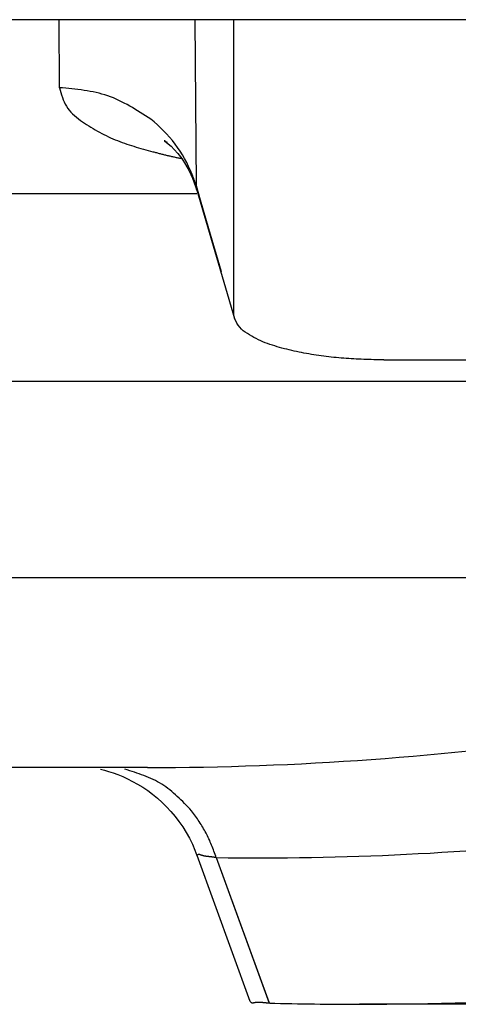
# Model space of a CAD drawing. Extents: x 942 to 3402, y 513 to 4689.
# Drawn here: x 1373 to 1373, y 1947 to 1949 of the extents above; entities that cross this region are included whole.
import ezdxf

# ---------------------------------------------------------------- set-up
doc = ezdxf.new("R2010")
doc.units = 0
doc.header["$MEASUREMENT"] = 0
doc.layers.add('ASSI', color=7, linetype='CONTINUOUS')
doc.layers.add('GEOM', color=7, linetype='CONTINUOUS')

msp = doc.modelspace()

# ---------------------------------------------------------------- linework, layer by layer
at = {"layer": 'ASSI', "color": 9, "linetype": 'Continuous'}
for p, q in [((1372.62416, 1948.5646), (1372.62342, 1948.70821)), ((1372.62416, 1948.5646), (1372.62342, 1948.7076)), ((1372.91049, 1948.70768), (1372.91277, 1948.35829)), ((1372.91273, 1948.35828), (1372.92162, 1948.32799)), ((1372.91453, 1948.34057), (1372.01846, 1948.34057)), ((1372.92162, 1948.32799), (1372.9394, 1948.26739)), ((1372.93943, 1948.26739), (1372.96612, 1948.17648)), ((1372.01846, 1947.94456), (1383.04955, 1947.94456)), ((1372.01846, 1947.53016), (1383.04955, 1947.53017)), ((1372.95562, 1946.93856), (1373.06771, 1946.6315)), ((1372.95564, 1946.93857), (1373.06774, 1946.63152))]:
    msp.add_line(p, q, dxfattribs=at)
at = {"layer": 'ASSI', "color": 7, "linetype": 'Continuous'}
for p, q in [((1372.99282, 1948.08554), (1372.99282, 1948.70821)), ((1372.91453, 1948.3482), (1372.9941, 1948.07679)), ((1372.99409, 1948.07679), (1372.99282, 1948.08554)), ((1373.30956, 1947.98962), (1374.00363, 1947.98962)), ((1372.81027, 1947.12875), (1372.01847, 1947.12875)), ((1372.72089, 1947.12936), (1372.81028, 1947.12875)), ((1373.02745, 1946.63459), (1372.91486, 1946.94315)), ((1373.02744, 1946.63459), (1372.91486, 1946.94315)), ((1373.72184, 1946.62875), (1373.25857, 1946.62875))]:
    msp.add_line(p, q, dxfattribs=at)
at = {"layer": 'ASSI', "color": 9, "linetype": 'Continuous'}
for points in [[(1372.81698, 1948.49827), (1372.81147, 1948.50183), (1372.80595, 1948.50538), (1372.80043, 1948.50891), (1372.79489, 1948.5124), (1372.78934, 1948.51585), (1372.78376, 1948.51923), (1372.77816, 1948.52255), (1372.77254, 1948.52579), (1372.76688, 1948.52893), (1372.76119, 1948.53197), (1372.75545, 1948.53489), (1372.74968, 1948.53768), (1372.74385, 1948.54033), (1372.73797, 1948.54284), (1372.73204, 1948.54517), (1372.72604, 1948.54734), (1372.71998, 1948.54932), (1372.71387, 1948.55113), (1372.70769, 1948.55277), (1372.70147, 1948.55426), (1372.69519, 1948.55561), (1372.68888, 1948.55684), (1372.68252, 1948.55795), (1372.67612, 1948.55895), (1372.6697, 1948.55986), (1372.66324, 1948.56069), (1372.65677, 1948.56145), (1372.65027, 1948.56215), (1372.64375, 1948.5628), (1372.63723, 1948.56342), (1372.63069, 1948.56402), (1372.62416, 1948.5646)], [(1372.62416, 1948.5646), (1372.62561, 1948.55943), (1372.6271, 1948.55428), (1372.62867, 1948.54917), (1372.63035, 1948.54414), (1372.63218, 1948.53921), (1372.6342, 1948.5344), (1372.63644, 1948.52973), (1372.63895, 1948.52523), (1372.64175, 1948.52093), (1372.64486, 1948.51682), (1372.64826, 1948.51291), (1372.65189, 1948.50917), (1372.65575, 1948.50558), (1372.65978, 1948.50215), (1372.66397, 1948.49884), (1372.66827, 1948.49564), (1372.67266, 1948.49255), (1372.6771, 1948.48954), (1372.68157, 1948.4866), (1372.68606, 1948.48374), (1372.69057, 1948.48094), (1372.69511, 1948.47821), (1372.69967, 1948.47555), (1372.70425, 1948.47297), (1372.70885, 1948.47045), (1372.71348, 1948.468), (1372.71814, 1948.46562), (1372.72282, 1948.46331), (1372.72753, 1948.46107), (1372.73227, 1948.45891), (1372.73703, 1948.45681), (1372.74183, 1948.45478), (1372.74666, 1948.45282), (1372.75152, 1948.45093), (1372.7564, 1948.44911), (1372.76132, 1948.44735), (1372.76626, 1948.44565), (1372.77123, 1948.444), (1372.77621, 1948.4424), (1372.78122, 1948.44084), (1372.78624, 1948.43932), (1372.79128, 1948.43784), (1372.79633, 1948.43638), (1372.80139, 1948.43494), (1372.80646, 1948.43353), (1372.81153, 1948.43213), (1372.81661, 1948.43073), (1372.82169, 1948.42935)], [(1372.82169, 1948.42935), (1372.82356, 1948.42886), (1372.82544, 1948.42837), (1372.82731, 1948.42788), (1372.82918, 1948.42739), (1372.83106, 1948.4269), (1372.83293, 1948.42642), (1372.8348, 1948.42594), (1372.83668, 1948.42546), (1372.83855, 1948.42498), (1372.84043, 1948.4245), (1372.84231, 1948.42403), (1372.84419, 1948.42356), (1372.84606, 1948.4231), (1372.84794, 1948.42264), (1372.84982, 1948.42218), (1372.85171, 1948.42173), (1372.85359, 1948.42129), (1372.85547, 1948.42085), (1372.85736, 1948.42041), (1372.85925, 1948.41998), (1372.86113, 1948.41956), (1372.86302, 1948.41913), (1372.86491, 1948.41871), (1372.8668, 1948.4183), (1372.86869, 1948.41788), (1372.87058, 1948.41747), (1372.87248, 1948.41706), (1372.87437, 1948.41665), (1372.87626, 1948.41625), (1372.87815, 1948.41584), (1372.88005, 1948.41544), (1372.88194, 1948.41503)], [(1372.91454, 1948.3482), (1372.91448, 1948.3484), (1372.91442, 1948.34861), (1372.91436, 1948.34882), (1372.91431, 1948.34902), (1372.91425, 1948.34923), (1372.9142, 1948.34944), (1372.91414, 1948.34964), (1372.91409, 1948.34985), (1372.91403, 1948.35006), (1372.91398, 1948.35026), (1372.91393, 1948.35047), (1372.91388, 1948.35068), (1372.91383, 1948.35089), (1372.91378, 1948.3511), (1372.91373, 1948.35131), (1372.91368, 1948.35151), (1372.91364, 1948.35172), (1372.9136, 1948.35193), (1372.91355, 1948.35214), (1372.91351, 1948.35235), (1372.91347, 1948.35256), (1372.91343, 1948.35277), (1372.91339, 1948.35298), (1372.91335, 1948.35319), (1372.91332, 1948.3534), (1372.91328, 1948.35362), (1372.91325, 1948.35383), (1372.91321, 1948.35404), (1372.91318, 1948.35425), (1372.91315, 1948.35446), (1372.91311, 1948.35467), (1372.91309, 1948.35489), (1372.91306, 1948.3551), (1372.91303, 1948.35531), (1372.913, 1948.35552), (1372.91298, 1948.35573), (1372.91296, 1948.35595), (1372.91294, 1948.35616), (1372.91292, 1948.35637), (1372.9129, 1948.35659), (1372.91288, 1948.3568), (1372.91286, 1948.35701), (1372.91284, 1948.35723), (1372.91283, 1948.35744), (1372.91281, 1948.35765), (1372.9128, 1948.35787), (1372.91278, 1948.35808), (1372.91277, 1948.35829)], [(1372.90329, 1947.03765), (1372.89959, 1947.04152), (1372.89589, 1947.04539), (1372.89217, 1947.04924), (1372.88844, 1947.05306), (1372.88468, 1947.05684), (1372.8809, 1947.06059), (1372.87709, 1947.06428), (1372.87323, 1947.0679), (1372.86933, 1947.07146), (1372.86538, 1947.07493), (1372.86138, 1947.07832), (1372.85732, 1947.08161), (1372.85319, 1947.08479), (1372.84899, 1947.08786), (1372.84471, 1947.0908), (1372.84035, 1947.09361), (1372.8359, 1947.09628), (1372.83137, 1947.09882), (1372.82676, 1947.10123), (1372.82208, 1947.10353), (1372.81733, 1947.10572), (1372.81252, 1947.10781), (1372.80766, 1947.10981), (1372.80275, 1947.11174), (1372.79779, 1947.11359), (1372.79279, 1947.11538), (1372.78776, 1947.11711), (1372.78271, 1947.1188), (1372.77763, 1947.12046), (1372.77253, 1947.12209), (1372.76743, 1947.1237), (1372.76231, 1947.1253)], [(1372.95562, 1946.93856), (1372.95441, 1946.94188), (1372.9532, 1946.9452), (1372.95198, 1946.94852), (1372.95076, 1946.95183), (1372.94952, 1946.95514), (1372.94826, 1946.95844), (1372.94699, 1946.96172), (1372.94569, 1946.965), (1372.94436, 1946.96825), (1372.943, 1946.9715), (1372.94161, 1946.97472), (1372.94018, 1946.97793), (1372.93872, 1946.98111), (1372.93721, 1946.98428), (1372.93565, 1946.98741), (1372.93404, 1946.99052), (1372.93238, 1946.99361), (1372.93066, 1946.99666), (1372.92891, 1946.99969), (1372.9271, 1947.0027), (1372.92526, 1947.00569), (1372.92338, 1947.00866), (1372.92147, 1947.01161), (1372.91952, 1947.01454), (1372.91755, 1947.01746), (1372.91556, 1947.02037), (1372.91355, 1947.02326), (1372.91152, 1947.02615), (1372.90947, 1947.02903), (1372.90742, 1947.0319), (1372.90536, 1947.03478), (1372.90329, 1947.03765)], [(1372.95562, 1946.93856), (1372.95488, 1946.93866), (1372.95414, 1946.93877), (1372.9534, 1946.93887), (1372.95266, 1946.93898), (1372.95192, 1946.93908), (1372.95118, 1946.93918), (1372.95044, 1946.93929), (1372.9497, 1946.93939), (1372.94896, 1946.93949), (1372.94822, 1946.93959), (1372.94747, 1946.93968), (1372.94673, 1946.93978), (1372.94599, 1946.93987), (1372.94524, 1946.93997), (1372.94449, 1946.94006), (1372.94375, 1946.94015), (1372.943, 1946.94024), (1372.94226, 1946.94033), (1372.94151, 1946.94041), (1372.94077, 1946.9405), (1372.94003, 1946.94058), (1372.93929, 1946.94067), (1372.93855, 1946.94075), (1372.93782, 1946.94083), (1372.93708, 1946.94092), (1372.93635, 1946.941), (1372.93562, 1946.94108), (1372.93489, 1946.94117), (1372.93417, 1946.94126), (1372.93344, 1946.94135), (1372.93271, 1946.94146), (1372.93199, 1946.94157), (1372.93126, 1946.94169), (1372.93053, 1946.94182), (1372.9298, 1946.94197), (1372.92907, 1946.94213), (1372.92834, 1946.94231), (1372.9276, 1946.9425), (1372.92686, 1946.94271), (1372.92612, 1946.94294), (1372.92537, 1946.9432), (1372.92462, 1946.94347), (1372.92386, 1946.94377), (1372.9231, 1946.94407), (1372.92235, 1946.94437), (1372.92159, 1946.94464), (1372.92085, 1946.94487), (1372.92011, 1946.94504), (1372.91939, 1946.94515), (1372.91868, 1946.94517), (1372.91799, 1946.94509), (1372.91732, 1946.9449), (1372.91668, 1946.94459), (1372.91605, 1946.94419), (1372.91543, 1946.94373), (1372.91482, 1946.94324)]]:
    msp.add_lwpolyline(points, dxfattribs=at)
at = {"layer": 'ASSI', "color": 7, "linetype": 'Continuous'}
for points in [[(1372.85247, 1948.44902), (1372.84911, 1948.4506), (1372.84626, 1948.45205), (1372.84548, 1948.45248), (1372.84657, 1948.45178), (1372.8495, 1948.44969), (1372.85406, 1948.44608), (1372.85993, 1948.44085), (1372.86683, 1948.43393), (1372.87445, 1948.42526), (1372.88246, 1948.41481), (1372.89054, 1948.40261), (1372.89832, 1948.38878), (1372.90556, 1948.37335), (1372.91201, 1948.35624), (1372.91453, 1948.3482)], [(1373.30956, 1947.98962), (1373.30426, 1947.98975), (1373.29897, 1947.98989), (1373.29367, 1947.99004), (1373.28837, 1947.99018), (1373.28308, 1947.99034), (1373.27778, 1947.99051), (1373.27249, 1947.99068), (1373.2672, 1947.99087), (1373.26191, 1947.99108), (1373.25662, 1947.99131), (1373.25133, 1947.99155), (1373.24604, 1947.99181), (1373.24076, 1947.9921), (1373.23548, 1947.99242), (1373.2302, 1947.99276), (1373.22492, 1947.99313), (1373.21965, 1947.99353), (1373.21438, 1947.99396), (1373.20911, 1947.99443), (1373.20384, 1947.99494), (1373.19858, 1947.99549), (1373.19332, 1947.99607), (1373.18807, 1947.99669), (1373.18282, 1947.99736), (1373.17757, 1947.99806), (1373.17233, 1947.9988), (1373.16709, 1947.99959), (1373.16186, 1948.00041), (1373.15664, 1948.00127), (1373.15142, 1948.00217), (1373.1462, 1948.00312), (1373.141, 1948.0041), (1373.1358, 1948.00512), (1373.1306, 1948.00618), (1373.12542, 1948.00729), (1373.12024, 1948.00843), (1373.11507, 1948.00961), (1373.10991, 1948.01084), (1373.10476, 1948.0121), (1373.09962, 1948.01341), (1373.09449, 1948.01476), (1373.08937, 1948.01615), (1373.08426, 1948.0176), (1373.07919, 1948.01912), (1373.07414, 1948.02072), (1373.06913, 1948.0224), (1373.06416, 1948.02418), (1373.05923, 1948.02607), (1373.05435, 1948.02808), (1373.04952, 1948.03019), (1373.04473, 1948.03241), (1373.03998, 1948.03475), (1373.03527, 1948.03719), (1373.03059, 1948.03974), (1373.02594, 1948.04239), (1373.02134, 1948.04517), (1373.01688, 1948.04813), (1373.01265, 1948.05133), (1373.00872, 1948.05483), (1373.0052, 1948.05869), (1373.00207, 1948.0629), (1372.99925, 1948.06738), (1372.99663, 1948.07204), (1372.99411, 1948.07679)], [(1372.71069, 1947.12521), (1372.71904, 1947.12312), (1372.72802, 1947.12056), (1372.73758, 1947.11747), (1372.7475, 1947.11386), (1372.75771, 1947.1097), (1372.76818, 1947.10494), (1372.77876, 1947.09961), (1372.78939, 1947.09367), (1372.80004, 1947.08712), (1372.81056, 1947.07999)], [(1372.81056, 1947.07999), (1372.8209, 1947.07229), (1372.83103, 1947.06402), (1372.84089, 1947.05519), (1372.85044, 1947.04581), (1372.85963, 1947.03591), (1372.86842, 1947.02549), (1372.87676, 1947.0146), (1372.88463, 1947.00326), (1372.89197, 1946.99151), (1372.89876, 1946.97938), (1372.90497, 1946.96692), (1372.91058, 1946.95417), (1372.91482, 1946.94324)], [(1373.02744, 1946.63459), (1373.02811, 1946.63398), (1373.02879, 1946.6334), (1373.02948, 1946.63289), (1373.0302, 1946.63246), (1373.03094, 1946.63215), (1373.03173, 1946.63198), (1373.03254, 1946.63192), (1373.03338, 1946.63196), (1373.03425, 1946.63208), (1373.03512, 1946.63225), (1373.03601, 1946.63245), (1373.0369, 1946.63267), (1373.03779, 1946.63287), (1373.03868, 1946.63304), (1373.03956, 1946.63319), (1373.04043, 1946.63331), (1373.0413, 1946.63341), (1373.04217, 1946.63348), (1373.04303, 1946.63353), (1373.04389, 1946.63356), (1373.04475, 1946.63357), (1373.0456, 1946.63357), (1373.04646, 1946.63355), (1373.04731, 1946.63351), (1373.04815, 1946.63347), (1373.049, 1946.63341), (1373.04985, 1946.63334), (1373.05069, 1946.63327), (1373.05153, 1946.63319), (1373.05238, 1946.6331), (1373.05322, 1946.63301), (1373.05407, 1946.63292), (1373.05492, 1946.63283), (1373.05577, 1946.63274), (1373.05661, 1946.63265), (1373.05746, 1946.63257), (1373.05832, 1946.63248), (1373.05917, 1946.63239), (1373.06002, 1946.6323), (1373.06087, 1946.63221), (1373.06173, 1946.63212), (1373.06258, 1946.63203), (1373.06343, 1946.63195), (1373.06429, 1946.63186), (1373.06514, 1946.63177), (1373.066, 1946.63168), (1373.06685, 1946.63159), (1373.06771, 1946.6315)]]:
    msp.add_lwpolyline(points, dxfattribs=at)
at = {"layer": 'ASSI', "color": 9, "linetype": 'Continuous'}
for centre, radius, start, end in [((1372.63422, 1948.26826), 0.29377, 37.14588, 51.53007), ((1372.645, 1948.27711), 0.27985, 21.90497, 37.03427), ((1372.65217, 1948.2801), 0.27208, 16.70261, 21.88406), ((1372.80843, 1953.70738), 6.57863, 270.016019, 278.263869), ((1373.04396, 1953.34364), 6.40569, 269.209743, 276.401514)]:
    msp.add_arc(centre, radius, start, end, dxfattribs=at)
at = {"layer": 'ASSI', "color": 7, "linetype": 'Continuous'}
for centre, radius, start, end in [((1373.25506, 1953.40265), 6.77381, 270.029376, 273.943493), ((1373.25408, 1953.56201), 6.93316, 268.460311, 270.0368)]:
    msp.add_arc(centre, radius, start, end, dxfattribs=at)
at = {"layer": 'GEOM', "color": 7, "linetype": 'Continuous'}
msp.add_line((1380.65039, 1948.70821), (1368.35039, 1948.7082), dxfattribs=at)

doc.saveas('drawing.dxf')
